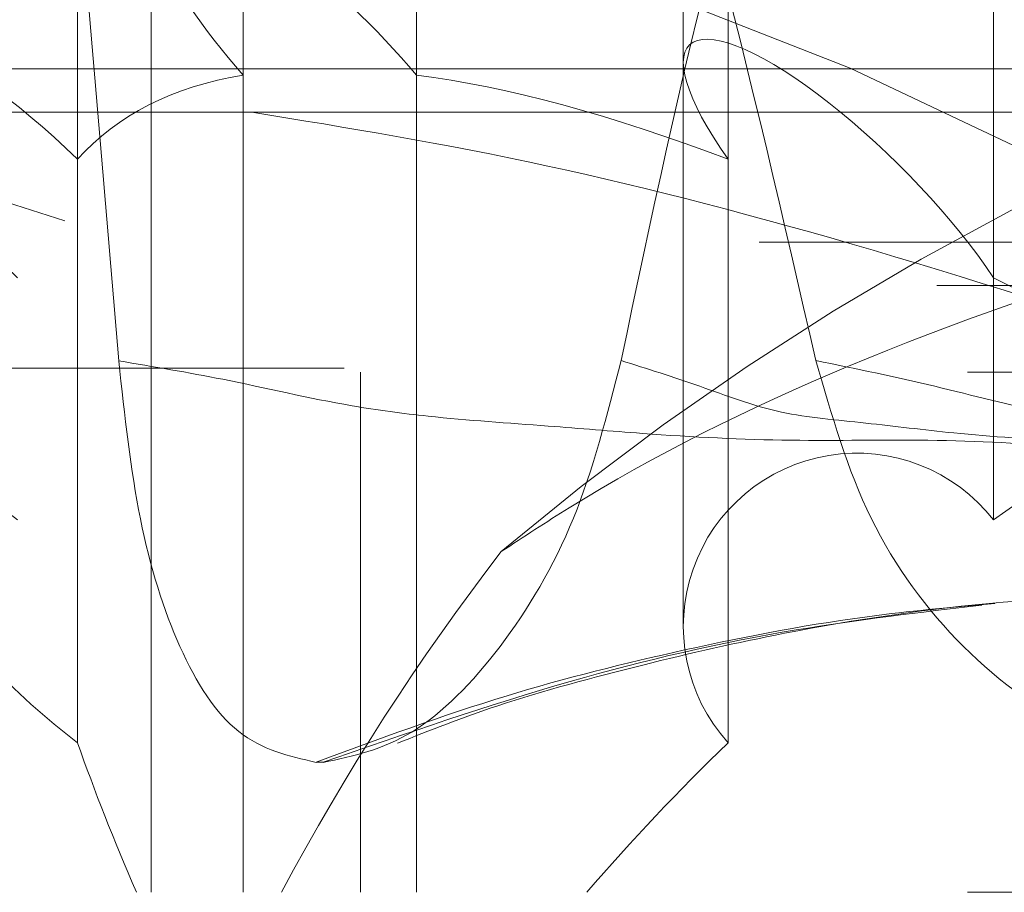
# Model space of a CAD drawing. Units: millimetres. Extents: x 80 to 8320, y 80 to 5860.
# Drawn here: x 1949 to 1961, y 1526 to 1537 of the extents above; entities that cross this region are included whole.
import ezdxf

# ---------------------------------------------------------------- set-up
doc = ezdxf.new("R2010")
doc.units = ezdxf.units.MM
doc.header["$LTSCALE"] = 20
doc.linetypes.add('SLD-Dashed', pattern=[1.905, 1.27, -0.635])

msp = doc.modelspace()

# ---------------------------------------------------------------- linework, layer by layer
at = {"color": 7, "linetype": 'SLD-Dashed', "lineweight": 18}
for p, q in [((1951.952716964176, 1545.442515835912), (1951.952716964176, 1535.869788563185)), ((1953.951394212709, 1535.869788563185), (1953.951394212709, 1545.442515835912)), ((1950.041246362938, 1534.899309505018), (1950.041246362938, 1543.811678362953)), ((1957.543783850374, 1543.811678362953), (1957.543783850374, 1534.899309505018)), ((1957.028111260405, 1542.873094065018), (1957.028111260405, 1536.016113715093)), ((1960.605935050027, 1533.532133747008), (1960.605935050027, 1542.012530144345)), ((1950.889071922713, 1537.641504835342), (1950.889071922713, 1526.442515835912)), ((1957.028111260405, 1536.016113715093), (1957.028111260405, 1529.508738021684)), ((1941.704770526785, 1535.942515835912), (2011.704770526785, 1535.942515835912)), ((1951.952716964176, 1526.442515835912), (1951.952716964176, 1535.869788563185)), ((1953.951394212709, 1535.869788563185), (1953.951394212709, 1526.442515835912)), ((2011.204770526785, 1535.442515835912), (1942.204770526785, 1535.442515835912)), ((1950.041246362939, 1534.899309505018), (1950.041246362939, 1528.168300727429)), ((1957.543783850374, 1528.168300727429), (1957.543783850374, 1534.899309505018)), ((1881.704770526785, 1533.942515835912), (1970.204770526785, 1533.942515835912)), ((1881.704770526785, 1533.942515835912), (2071.660584471004, 1533.942515835912)), ((1960.605935050027, 1533.532133747008), (1960.605935050027, 1530.737750669667)), ((2061.553609462566, 1533.442515835912), (1878.729770526785, 1533.442515835912)), ((1927.717270526786, 1532.488810535785), (1974.423032186199, 1532.488810535785)), ((1922.204770526786, 1532.442515835912), (1975.245579081926, 1532.442515835912)), ((1953.305227926328, 1526.442515835912), (1953.305227926328, 1532.442515835912)), ((1952.876052548848, 1527.942515835911), (1952.792034739625, 1527.942515835911)), ((1922.204770526786, 1526.442515835912), (2085.704770526785, 1526.442515835912))]:
    msp.add_line(p, q, dxfattribs=at)
at = {"color": 7, "linetype": 'SLD-Dashed', "lineweight": 18, "flags": 128}
msp.add_lwpolyline([(1968.600483598377, 1530.372794936452), (1966.11950374741, 1532.050444723279), (1963.662998492639, 1533.551440805979), (1961.262985767663, 1534.856219296864), (1958.950747186034, 1535.947773795887), (1956.756420318687, 1536.811877050977), (1954.708605882758, 1537.437266395144), (1952.83399496165, 1537.815790543365), (1951.157021115144, 1537.942515835912)], dxfattribs=at)
at = {"color": 7, "linetype": 'SLD-Dashed', "lineweight": 18}
msp.add_circle((1976.704770526785, 1566.942515835912), 35, dxfattribs=at)
for centre, radius, start, end in [((1964.704770526785, 1581.942515835912), 50, 180, 270.0000000000008), ((1976.704770526785, 1566.942515835912), 33.00000000000006, 240.0000000000007, 300.0000000000012), ((1975.285378363385, 1506.309607140064), 31.518560978326, 95.91776089982467, 130.2297426526418), ((1976.704770526785, 1508.442515835912), 27.49999999999977, 114.1678846692165, 125.8321153307834), ((1959.028111260405, 1529.508738021684), 2.000000000000126, 37.91605766539211, 222.0839423346055), ((1976.704770526785, 1508.442515835912), 27.49999999999984, 134.1678846692167, 139.1148071073173)]:
    msp.add_arc(centre, radius, start, end, dxfattribs=at)
for centre, major_axis, ratio, start_param, end_param in [((1952.889071922713, 1535.942515835912), (1.931851652578189, -1.931851652578189), 0.2679491924310777, 2.879793265790563, 4.486961247746167), ((1952.889071922713, 1535.942515835912), (1.931851652578189, -1.931851652578189), 0.2679491924310777, 1.272625283835216, 2.879793265790563), ((1949.622557318949, 1534.284062907524), (1.931851652578189, -1.931851652577962), 0.2679491924310936, 1.621691134233999, 4.836027098145048), ((1959.028111260405, 1534.284062907524), (1.931851652578189, -1.931851652578189), 0.2679491924311366, 0.9235594334363462, 4.137895397347329), ((1976.704770526785, 1508.442515835912), (26.56296022294941, -26.56296022294941), 0.26794919243112, 2.952536576111878, 3.156115805868376), ((1976.704770526785, 1508.442515835912), (26.56296022294941, -26.56296022294941), 0.26794919243112, 2.60347072571301, 2.807049955469437), ((1976.704770526785, 1508.442515835912), (26.56296022294941, -26.56296022294941), 0.26794919243112, 2.254404875314136, 2.457984105070546), ((1949.622557318949, 1529.508738021684), (1.931851652578189, -1.931851652578189), 0.2679491924310189, 1.970756984632627, 5.185092948543964), ((1976.704770526785, 1513.113944407341), (0, 28.02857142857147), 0.9860132971832685, 0.9074471992799392, 1.075224039694196), ((1976.704770526785, 1508.442515835912), (26.56296022294941, -26.56296022294941), 0.26794919243112, 3.650668276909643, 3.737008361295292)]:
    msp.add_ellipse(centre, major_axis=major_axis, ratio=ratio, start_param=start_param, end_param=end_param, dxfattribs=at)
for points, knots in [([(1949.471692844274, 1545.763346235274), (1949.542635132351, 1544.583439314224), (1949.68547035854, 1542.207814330591), (1950.077224121812, 1537.797817378282), (1950.352823846119, 1534.512207000382), (1950.515523897772, 1532.572549841646)], [0, 0, 0, 0, 0.2878679875874635, 0.5795935010638466, 1, 1, 1, 1]), ([(1958.556244596273, 1532.576397682765), (1958.182972572461, 1534.205426063327), (1957.43234162456, 1537.481318815675), (1956.069353290783, 1541.919651651601), (1955.058157756903, 1544.572755142615), (1954.604379606276, 1545.763346235275)], [0, 0, 0, 0, 0.3528663077855339, 0.7095960966769496, 1, 1, 1, 1]), ([(1956.310629050625, 1532.576397682753), (1956.653569785914, 1534.205426063317), (1957.34320606397, 1537.48131881567), (1958.766400465209, 1541.919651651599), (1960.085763557514, 1544.572755142615), (1960.677833166183, 1545.763346235275)], [0, 0, 0, 0, 0.3528663077856614, 0.7095960966772158, 0.9999999999999999, 0.9999999999999999, 0.9999999999999999, 0.9999999999999999]), ([(1968.600483598377, 1530.372794936452), (1968.220298367414, 1530.542694913438), (1966.450213629146, 1531.333723422186), (1963.248620217539, 1532.581590728372), (1959.186254967253, 1533.899434757357), (1955.323359167086, 1534.909481240766), (1953.153924303328, 1535.261780993428), (1952.051697720597, 1535.440774222937)], [0, 0, 0, 0, 0.06252871545335541, 0.2911242097630765, 0.526183666506159, 0.759267739799902, 1, 1, 1, 1]), ([(1954.928986757301, 1530.372794936452), (1955.187211917556, 1530.542694913438), (1956.389469075332, 1531.333723422186), (1958.882819851195, 1532.581590728372), (1962.689655362954, 1533.899434757357), (1966.995146173242, 1534.909481240766), (1970.118213331604, 1535.261780993428), (1971.704952670549, 1535.440774222937)], [0, 0, 0, 0, 0.0625287154533558, 0.2911242097630771, 0.5261836665061598, 0.7592677397999028, 1, 1, 1, 1]), ([(1968.741119463513, 1530.311146690574), (1968.779703248583, 1530.264030086095), (1968.868038687814, 1530.156159229358), (1968.99260632495, 1529.939443526306), (1969.051712172227, 1529.706582479557), (1968.856394958616, 1529.596808177213), (1968.424356515257, 1529.69964459998), (1967.94473175646, 1529.870827744248), (1967.502050944978, 1530.04659503649), (1967.019493894644, 1530.242978573043), (1966.463323604636, 1530.458037708052), (1965.721141886804, 1530.720805712996), (1964.807795500078, 1531.011289851675), (1963.760316672913, 1531.283881379464), (1962.670657404618, 1531.46774196486), (1961.380989084558, 1531.597560214762), (1959.913180808593, 1531.678310251876), (1958.263611460326, 1531.636396834856), (1956.780263644769, 1531.71211413557), (1955.377290500668, 1531.832339874781), (1954.256062621554, 1531.904599733232), (1952.997140557714, 1532.071172554164), (1951.818370490245, 1532.356319771498), (1950.916442455691, 1532.506011286154), (1950.515765680717, 1532.572510952463)], [0, 0, 0, 0, 0.02080389549529144, 0.04762936666163201, 0.09680367171443088, 0.1451135320305356, 0.1903375179624943, 0.22077180231456, 0.2498302169954483, 0.2751804127769402, 0.3065663241881386, 0.3440100017935127, 0.3951690074592671, 0.4467352731619212, 0.497804611136023, 0.5505572748735574, 0.6246525754892709, 0.6916936127229905, 0.7614519685597123, 0.8048266300916771, 0.8594527348599491, 0.8939186043907585, 0.952873899192669, 1, 1, 1, 1]), ([(1950.515815510649, 1532.572780219449), (1950.585138269561, 1531.943301910098), (1950.723770220245, 1530.684468486433), (1951.187766378681, 1529.206190626395), (1951.857910640408, 1528.157318079999), (1952.480232958816, 1528.013598473247), (1952.792034739625, 1527.941590724213)], [0, 0, 0, 0, 0.2499863617145208, 0.4999237986631913, 0.7494471184707049, 1, 1, 1, 1]), ([(1952.876052548848, 1527.941495622838), (1953.217745007004, 1528.013116572444), (1953.901348412696, 1528.156404268443), (1954.938234436553, 1529.206461373504), (1955.827081877923, 1530.688208998585), (1956.149180148283, 1531.947699356707), (1956.310034769002, 1532.576683932215)], [0, 0, 0, 0, 0.2500999672890427, 0.5003598567110907, 0.750481659977155, 1, 1, 1, 1]), ([(1956.310758850928, 1532.576444826036), (1956.610562664993, 1532.482563972343), (1957.200692453357, 1532.297770164786), (1958.104578527397, 1531.945199848504), (1959.118293162084, 1531.865116850128), (1960.219187138012, 1531.721408272996), (1961.490751849999, 1531.638092298869), (1963.027246841257, 1531.677516827916), (1964.63814873543, 1531.584135794092), (1966.275963506132, 1531.419636201008), (1967.907251259673, 1531.105957450751), (1969.300201150435, 1530.740911906623), (1970.485029428491, 1530.417682872919), (1971.311361278181, 1530.185315440716), (1972.2146272229, 1529.939529594173), (1973.265474701349, 1529.706554389536), (1974.494202384344, 1529.596815206811), (1975.481345101762, 1529.699643439284), (1976.228497488162, 1529.870827946573), (1976.785000938294, 1530.046595143001), (1977.310130841508, 1530.242978017045), (1977.861227027963, 1530.458040660381), (1978.431703000495, 1530.681288063056), (1979.051952501431, 1530.92586249341), (1979.625984556864, 1531.142770995155), (1980.017040378937, 1531.261932166271), (1980.181440265739, 1531.31202752846)], [0, 0, 0, 0, 0.05530605121100312, 0.1088636860680361, 0.1576845105996317, 0.2052408432714221, 0.2647245673857662, 0.3226127737837758, 0.3862575195274539, 0.4479097927077369, 0.5018022106131123, 0.56368778100686, 0.5987377417364592, 0.6277036711230337, 0.6506190207161588, 0.6926256040990695, 0.7338937455279538, 0.7725258143265815, 0.7985239509952127, 0.823346766854595, 0.8450018794546426, 0.8718129325709564, 0.9037987626441192, 0.9320909032466417, 0.9714510123903539, 1, 1, 1, 1]), ([(1958.556408848265, 1532.576444826049), (1959.017305259643, 1532.482563973289), (1959.924527546161, 1532.297770167568), (1961.1933569059, 1531.945199838168), (1962.320769766978, 1531.865116884743), (1963.433699533319, 1531.721408133787), (1964.513515813441, 1531.63809295849), (1965.506874423902, 1531.677514357173), (1966.413212987009, 1531.584145908809), (1967.166971437568, 1531.419601804276), (1967.841554846115, 1531.106074898579), (1968.332655225116, 1530.740493410119), (1968.609884991563, 1530.480310606107), (1968.691430469203, 1530.374732402436), (1968.701222538057, 1530.362054457936)], [0, 0, 0, 0, 0.09163899122982656, 0.1803809556888246, 0.2612742939963632, 0.3400724409837859, 0.4386335993720621, 0.5345510752865301, 0.6400068106339095, 0.7421611318699114, 0.8314578128830221, 0.9339986943342989, 0.9920744920719098, 0.9999999999999999, 0.9999999999999999, 0.9999999999999999, 0.9999999999999999]), ([(1963.382525988869, 1527.941495622839), (1962.802295499385, 1528.013116572447), (1961.641463501986, 1528.156404268451), (1960.203808611886, 1529.206461373515), (1959.102721294178, 1530.688208998598), (1958.738702166876, 1531.94769935672), (1958.556912433604, 1532.576683932229)], [0, 0, 0, 0, 0.2500999672890252, 0.500359856711077, 0.7504816599771302, 1, 1, 1, 1]), ([(1953.732301618286, 1528.163403239603), (1954.104478883631, 1528.310406521106), (1954.944085794536, 1528.642036049742), (1956.553360574181, 1529.073466518755), (1958.437892954441, 1529.504088037746), (1960.691840517034, 1529.839353984857), (1962.453055583598, 1529.885513114906), (1963.331252654051, 1529.908529504871)], [0, 0, 0, 0, 0.1421290098366909, 0.3206334991690543, 0.4925262074720706, 0.7469576507770642, 1, 1, 1, 1]), ([(1952.791787954172, 1527.942420131415), (1953.518129881729, 1528.211702095704), (1954.8936968927, 1528.721675942281), (1957.097246634579, 1529.270239115817), (1958.950010914821, 1529.624840392392), (1960.165351296287, 1529.734190675055), (1960.620971283127, 1529.775185095307)], [0, 0, 0, 0, 0.2917073525735067, 0.55244368503907, 0.832215233327229, 1, 1, 1, 1]), ([(1960.472634403041, 1529.75409220341), (1959.756963917255, 1529.671182505869), (1958.162272250115, 1529.486439098924), (1955.643989449822, 1528.904297816063), (1953.82584856394, 1528.272536412797), (1952.875781349379, 1527.942410292578)], [0, 0, 0, 0, 0.2799151905224406, 0.6237205958568295, 1, 1, 1, 1])]:
    msp.add_open_spline(points, degree=3, knots=knots, dxfattribs=at)

doc.saveas('drawing.dxf')
